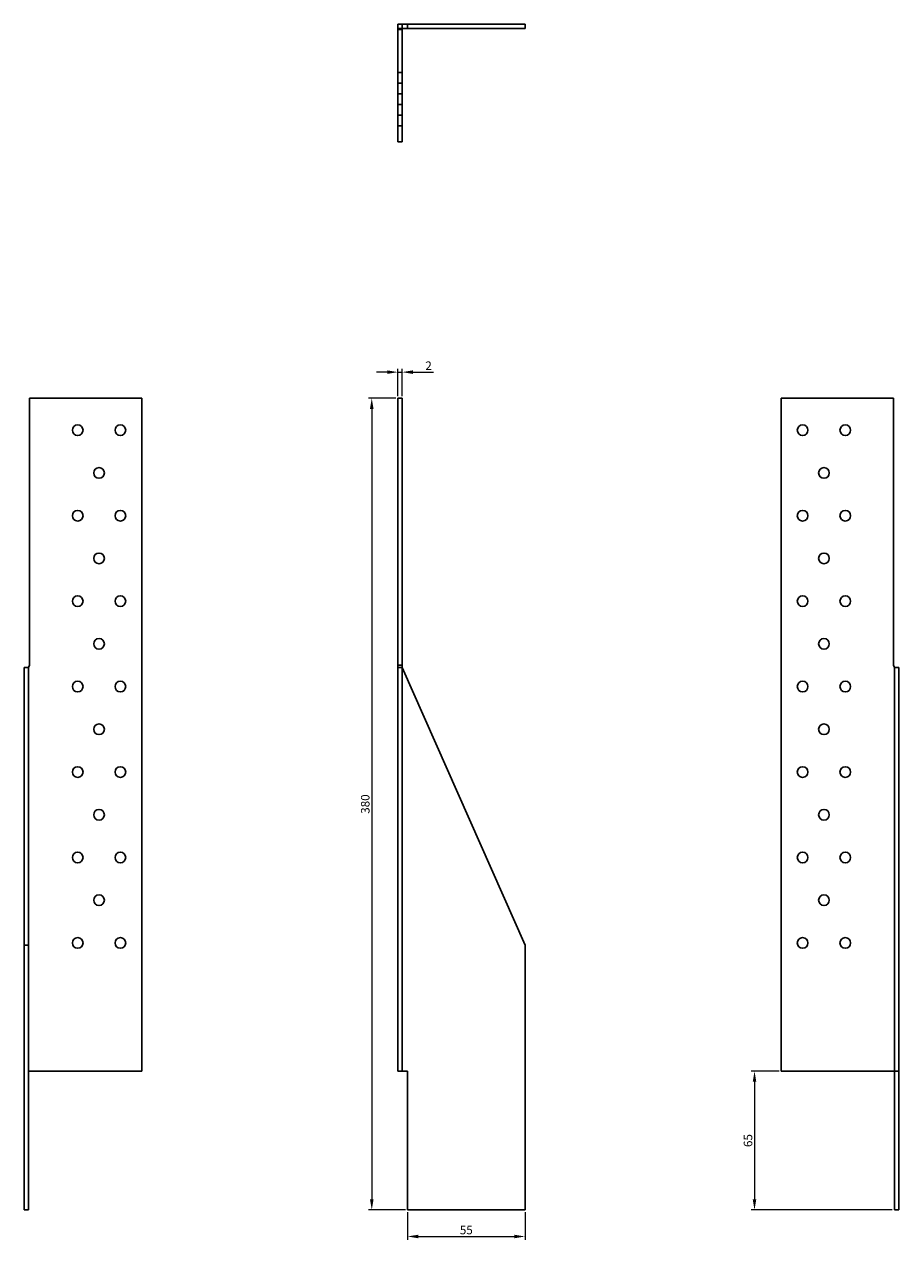
# Model space of a CAD drawing. Units: millimetres. Extents: x 967 to 1377, y 212 to 1244.
# Drawn here: x 967 to 1377, y 675 to 1244 of the extents above; entities that cross this region are included whole.
import ezdxf

# ---------------------------------------------------------------- set-up
doc = ezdxf.new("R2010")
doc.units = ezdxf.units.MM
doc.linetypes.add('DASHED', pattern=[0.2067, 0.1654, -0.0413])
for name, color, linetype, lineweight in [('Dimensions', 1, 'Continuous', 20), ('Hidden', 6, 'DASHED', 25), ('Part', 7, 'Continuous', 25)]:
    doc.layers.add(name, color=color, linetype=linetype, lineweight=lineweight)
doc.styles.add('EU_style', font='arial.ttf')
doc.dimstyles.new('Dim_2D', dxfattribs={"dimtxt": 4, "dimasz": 5, "dimexe": 1.5, "dimexo": 1, "dimgap": 1, "dimtad": 1, "dimdec": 1, "dimdsep": 46, "dimtxsty": 'EU_style', "dimcen": 2.5, "dimclrd": 256, "dimclre": 256, "dimclrt": 256, "dimadec": 0, "dimazin": 0, "dimtfac": 1, "dimtdec": 1, "dimtmove": 0, "dimatfit": 3, "dimfxl": 0, "dimtolj": 1, "dimtzin": 0, "dimlwd": -1, "dimlwe": -1, "dimarcsym": 0})

# ---------------------------------------------------------------- blocks, each defined once
blk = doc.blocks.new('*D7')
at = {"layer": 'Defpoints', "color": 0}
for p in [(1144.17, 1081.13), (1142.17, 1068.94), (1144.17, 1068.94)]:
    blk.add_point(p, dxfattribs=at)
at = {"layer": 'Dimensions'}
for p, q in [((1137.17, 1081.13), (1132.17, 1081.13)), ((1142.17, 1069.94), (1142.17, 1082.63)), ((1142.17, 1081.13), (1144.17, 1081.13)), ((1144.17, 1069.94), (1144.17, 1082.63)), ((1149.17, 1081.13), (1158.82, 1081.13))]:
    blk.add_line(p, q, dxfattribs=at)
for points in [[(1137.17, 1081.96), (1137.17, 1080.3), (1142.17, 1081.13)], [(1149.17, 1081.96), (1149.17, 1080.3), (1144.17, 1081.13)]]:
    blk.add_solid(points, dxfattribs=at)
at = {"layer": 'Dimensions', "insert": (1156.5, 1084.14), "char_height": 4, "attachment_point": 5, "style": 'EU_style'}
blk.add_mtext('\\A1;2', dxfattribs=at)
blk = doc.blocks.new('*D8')
at = {"layer": 'Defpoints', "color": 0}
for p in [(1142.17, 1068.94), (1129.9, 688.94), (1146.67, 688.94)]:
    blk.add_point(p, dxfattribs=at)
at = {"layer": 'Dimensions'}
for p, q in [((1141.17, 1068.94), (1128.4, 1068.94)), ((1129.9, 1063.94), (1129.9, 693.94)), ((1145.67, 688.94), (1128.4, 688.94))]:
    blk.add_line(p, q, dxfattribs=at)
for points in [[(1129.06, 1063.94), (1130.73, 1063.94), (1129.9, 1068.94)], [(1129.06, 693.94), (1130.73, 693.94), (1129.9, 688.94)]]:
    blk.add_solid(points, dxfattribs=at)
at = {"layer": 'Dimensions', "insert": (1126.85, 878.94), "char_height": 4, "attachment_point": 5, "rotation": 90, "style": 'EU_style'}
blk.add_mtext('\\A1;380', dxfattribs=at)
blk = doc.blocks.new('*D9')
at = {"layer": 'Defpoints', "color": 0}
for p in [(1146.67, 688.94), (1201.67, 688.94), (1201.67, 676.54)]:
    blk.add_point(p, dxfattribs=at)
at = {"layer": 'Dimensions'}
for p, q in [((1146.67, 687.94), (1146.67, 675.04)), ((1201.67, 687.94), (1201.67, 675.04)), ((1151.67, 676.54), (1196.67, 676.54))]:
    blk.add_line(p, q, dxfattribs=at)
for points in [[(1151.67, 677.37), (1151.67, 675.7), (1146.67, 676.54)], [(1196.67, 677.37), (1196.67, 675.7), (1201.67, 676.54)]]:
    blk.add_solid(points, dxfattribs=at)
at = {"layer": 'Dimensions', "insert": (1174.17, 679.57), "char_height": 4, "attachment_point": 5, "style": 'EU_style'}
blk.add_mtext('\\A1;55', dxfattribs=at)
blk = doc.blocks.new('*D10')
at = {"layer": 'Defpoints', "color": 0}
for p in [(1321.67, 753.94), (1309.15, 688.94), (1374.67, 688.94)]:
    blk.add_point(p, dxfattribs=at)
at = {"layer": 'Dimensions'}
for p, q in [((1320.67, 753.94), (1307.65, 753.94)), ((1309.15, 748.94), (1309.15, 693.94)), ((1373.67, 688.94), (1307.65, 688.94))]:
    blk.add_line(p, q, dxfattribs=at)
for points in [[(1308.31, 748.94), (1309.98, 748.94), (1309.15, 753.94)], [(1308.31, 693.94), (1309.98, 693.94), (1309.15, 688.94)]]:
    blk.add_solid(points, dxfattribs=at)
at = {"layer": 'Dimensions', "insert": (1306.1, 721.44), "char_height": 4, "attachment_point": 5, "rotation": 90, "style": 'EU_style'}
blk.add_mtext('\\A1;65', dxfattribs=at)

msp = doc.modelspace()

# ---------------------------------------------------------------- linework, layer by layer
at = {"layer": 'Hidden'}
for p, q in [((1144.17, 1241.94), (1142.17, 1241.94)), ((1144.17, 1241.44), (1142.17, 1241.44)), ((1144.17, 1241.94), (1144.17, 1243.94)), ((1142.17, 1221.44), (1144.17, 1221.44)), ((1142.17, 1216.44), (1144.17, 1216.44)), ((1142.17, 1211.44), (1144.17, 1211.44)), ((1142.17, 1206.44), (1144.17, 1206.44)), ((1142.17, 1201.44), (1144.17, 1201.44)), ((1142.17, 1196.44), (1144.17, 1196.44)), ((1144.17, 753.94), (1144.17, 942.81)), ((1374.67, 753.94), (1374.67, 942.81))]:
    msp.add_line(p, q, dxfattribs=at)
at = {"layer": 'Part'}
for p, q in [((1142.17, 1188.94), (1142.17, 1243.94)), ((1146.67, 1243.94), (1142.17, 1243.94)), ((1144.17, 1188.94), (1144.17, 1241.94)), ((1146.67, 1241.94), (1144.17, 1241.94)), ((1201.67, 1243.94), (1146.67, 1243.94)), ((1146.67, 1241.94), (1146.67, 1243.94)), ((1201.67, 1241.94), (1146.67, 1241.94)), ((1201.67, 1241.94), (1201.67, 1243.94)), ((1144.17, 1188.94), (1142.17, 1188.94)), ((969.67, 1068.94), (1022.17, 1068.94)), ((969.67, 943.95), (969.67, 1068.94)), ((1022.17, 1068.94), (1022.17, 753.94)), ((1144.17, 1068.94), (1142.17, 1068.94)), ((1142.17, 943.95), (1142.17, 1068.94)), ((1144.17, 943.95), (1144.17, 1068.94)), ((1321.67, 1068.94), (1321.67, 753.94)), ((1374.17, 1068.94), (1321.67, 1068.94)), ((1374.17, 943.95), (1374.17, 1068.94)), ((969.17, 942.81), (967.17, 942.81)), ((967.17, 942.81), (967.17, 812.94)), ((969.17, 942.81), (969.67, 943.95)), ((969.17, 942.81), (969.17, 812.94)), ((1144.17, 943.95), (1142.17, 943.95)), ((1142.17, 942.81), (1142.17, 943.95)), ((1144.17, 942.81), (1142.17, 942.81)), ((1142.17, 753.94), (1142.17, 942.81)), ((1144.17, 942.81), (1144.17, 943.95)), ((1144.17, 942.81), (1201.67, 812.94)), ((1374.67, 942.81), (1374.17, 943.95)), ((1376.67, 942.81), (1374.67, 942.81)), ((1376.67, 753.94), (1376.67, 942.81)), ((969.17, 812.94), (967.17, 812.94)), ((967.17, 812.94), (967.17, 688.94)), ((969.17, 812.94), (969.17, 688.94)), ((1201.67, 812.94), (1201.67, 688.94)), ((1022.17, 753.94), (969.17, 753.94)), ((1146.67, 753.94), (1142.17, 753.94)), ((1146.67, 688.94), (1146.67, 753.94)), ((1321.67, 753.94), (1376.67, 753.94)), ((1374.67, 688.94), (1374.67, 753.94)), ((1376.67, 688.94), (1376.67, 753.94)), ((969.17, 688.94), (967.17, 688.94)), ((1201.67, 688.94), (1146.67, 688.94)), ((1374.67, 688.94), (1376.67, 688.94))]:
    msp.add_line(p, q, dxfattribs=at)
for centre in [(992.17, 1053.94), (1012.17, 1053.94), (1331.67, 1053.94), (1351.67, 1053.94), (1002.17, 1033.94), (1341.67, 1033.94), (992.17, 1013.94), (1012.17, 1013.94), (1331.67, 1013.94), (1351.67, 1013.94), (1002.17, 993.94), (1341.67, 993.94), (992.17, 973.94), (1012.17, 973.94), (1331.67, 973.94), (1351.67, 973.94), (1002.17, 953.94), (1341.67, 953.94), (992.17, 933.94), (1012.17, 933.94), (1331.67, 933.94), (1351.67, 933.94), (1002.17, 913.94), (1341.67, 913.94), (992.17, 893.94), (1012.17, 893.94), (1331.67, 893.94), (1351.67, 893.94), (1002.17, 873.94), (1341.67, 873.94), (992.17, 853.94), (1012.17, 853.94), (1331.67, 853.94), (1351.67, 853.94), (1002.17, 833.94), (1341.67, 833.94), (992.17, 813.94), (1012.17, 813.94), (1331.67, 813.94), (1351.67, 813.94)]:
    msp.add_circle(centre, 2.5, dxfattribs=at)

# ---------------------------------------------------------------- dimensions: what is measured, and where the dimension line sits
at = {"layer": 'Dimensions'}
for base, p1, p2, picture, middle in [((1144.17, 1081.13), (1142.17, 1068.94), (1144.17, 1068.94), '*D7', (1156.5, 1084.14)), ((1201.67, 676.54), (1146.67, 688.94), (1201.67, 688.94), '*D9', (1174.17, 679.57))]:
    dim = msp.add_linear_dim(base=base, p1=p1, p2=p2, dimstyle='Dim_2D', dxfattribs=at)
    dim.commit()
    dim.dimension.update_dxf_attribs({"geometry": picture, "text_midpoint": middle})
for base, p1, p2, picture, middle in [((1129.9, 688.94), (1142.17, 1068.94), (1146.67, 688.94), '*D8', (1126.85, 878.94)), ((1309.15, 688.94), (1321.67, 753.94), (1374.67, 688.94), '*D10', (1306.1, 721.44))]:
    dim = msp.add_linear_dim(base=base, p1=p1, p2=p2, angle=90, dimstyle='Dim_2D', dxfattribs=at)
    dim.commit()
    dim.dimension.update_dxf_attribs({"geometry": picture, "text_midpoint": middle})

doc.saveas('drawing.dxf')
